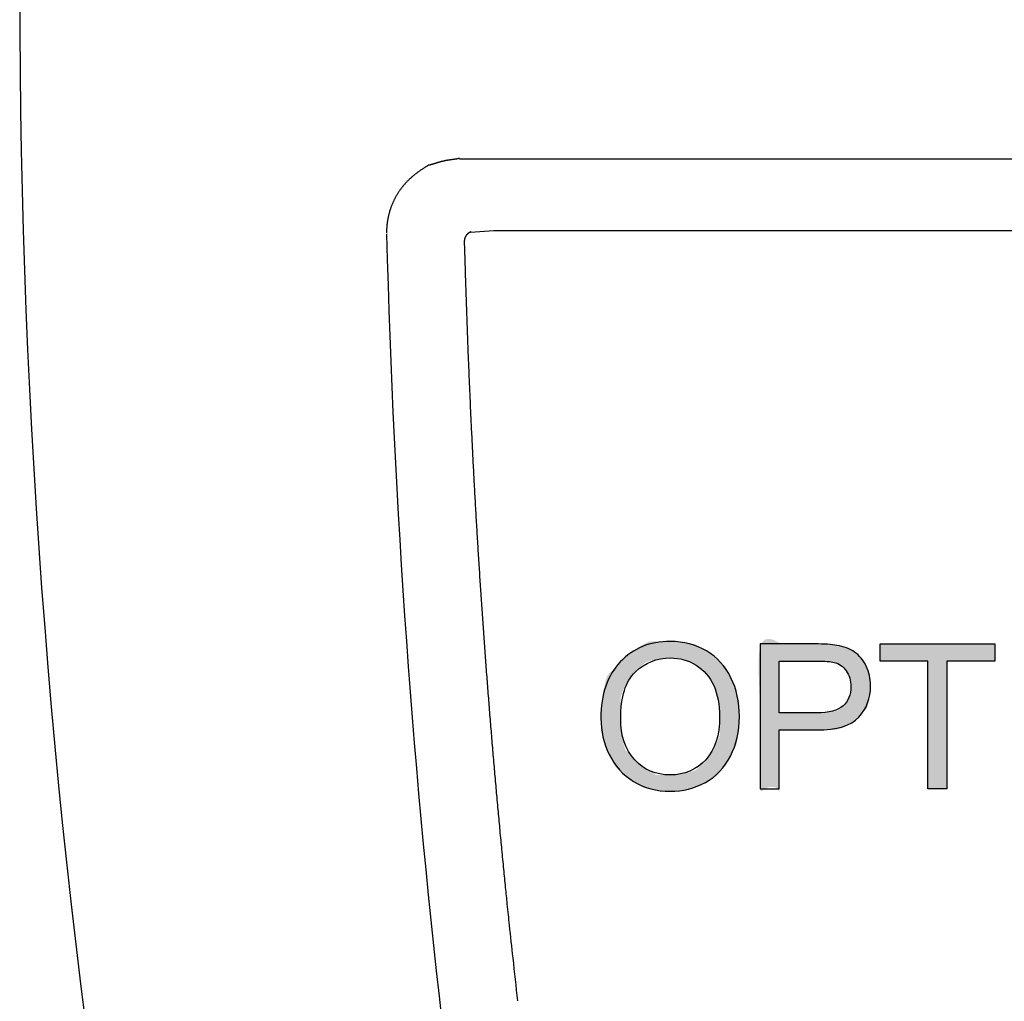
# Model space of a CAD drawing. Extents: x 528 to 612, y 789 to 934.
# Drawn here: x 573 to 574, y 807 to 808 of the extents above; entities that cross this region are included whole.
import ezdxf

# ---------------------------------------------------------------- set-up
doc = ezdxf.new("R2010")
doc.units = 0
doc.header["$MEASUREMENT"] = 0
doc.layers.add('1', color=4, linetype='Continuous')

# ---------------------------------------------------------------- blocks, each defined once
blk = doc.blocks.new('HSSCP')
at = {"layer": '1'}
h = blk.add_hatch(color=3, dxfattribs=at)
h.dxf.hatch_style = 2
edge = h.paths.add_edge_path()
edge.add_spline(control_points=[(-3.78856, -1.5224), (-3.78856, -1.5224), (-3.78856, -1.5224), (-3.78392, -1.53181), (-3.77928, -1.54123), (-3.77696, -1.5519), (-3.77696, -1.56384), (-3.77696, -1.57593), (-3.77941, -1.58676), (-3.78429, -1.59631), (-3.78917, -1.60586), (-3.79609, -1.61308), (-3.80504, -1.61799), (-3.81399, -1.6229), (-3.82365, -1.62536), (-3.83401, -1.62536), (-3.84524, -1.62536), (-3.85528, -1.62265), (-3.86412, -1.61722), (-3.87297, -1.6118), (-3.87967, -1.60439), (-3.88422, -1.595), (-3.88878, -1.58562), (-3.89106, -1.57569), (-3.89106, -1.56522), (-3.89106, -1.54542), (-3.88574, -1.52991), (-3.87511, -1.51871), (-3.86447, -1.50751), (-3.85075, -1.50191), (-3.83393, -1.50191), (-3.82292, -1.50191), (-3.81299, -1.50454), (-3.80414, -1.5098), (-3.7953, -1.51506), (-3.78856, -1.5224)], knot_values=[-1, 0, 0, 0, 0, 0, 1, 1, 1, 2, 2, 2, 3, 3, 3, 4, 4, 4, 5, 5, 5, 6, 6, 6, 7, 7, 7, 8, 8, 8, 9, 9, 9, 10, 10, 10, 11, 11, 11, 11], degree=3, periodic=0)
edge = h.paths.add_edge_path()
edge.add_spline(control_points=[(-3.84576, -1.61185), (-3.84576, -1.61185), (-3.84576, -1.61185), (-3.83409, -1.61185), (-3.82221, -1.61185), (-3.81243, -1.60767), (-3.80476, -1.59932), (-3.79708, -1.59096), (-3.79324, -1.57911), (-3.79324, -1.56375), (-3.79324, -1.55404), (-3.79488, -1.54557), (-3.79816, -1.53832), (-3.80145, -1.53108), (-3.80625, -1.52547), (-3.81257, -1.52148), (-3.81889, -1.51749), (-3.82598, -1.5155), (-3.83385, -1.5155), (-3.84502, -1.5155), (-3.85464, -1.51933), (-3.8627, -1.52701), (-3.87075, -1.53469), (-3.87478, -1.54751), (-3.87478, -1.56546), (-3.87478, -1.57984), (-3.87092, -1.59117), (-3.86319, -1.59944), (-3.85546, -1.60771), (-3.84576, -1.61185)], knot_values=[-1, 0, 0, 0, 0, 0, 1, 1, 1, 2, 2, 2, 3, 3, 3, 4, 4, 4, 5, 5, 5, 6, 6, 6, 7, 7, 7, 8, 8, 8, 9, 9, 9, 9], degree=3, periodic=0)
h = blk.add_hatch(color=3, dxfattribs=at)
h.dxf.hatch_style = 2
edge = h.paths.add_edge_path()
edge.add_spline(control_points=[(-3.68604, -1.508), (-3.68604, -1.508), (-3.68604, -1.508), (-3.68207, -1.51074), (-3.67811, -1.51348), (-3.67493, -1.51731), (-3.67251, -1.52225), (-3.6701, -1.52719), (-3.66889, -1.53261), (-3.66889, -1.53853), (-3.66889, -1.54867), (-3.67212, -1.55726), (-3.67858, -1.56428), (-3.68503, -1.57131), (-3.6967, -1.57482), (-3.71357, -1.57482), (-3.71357, -1.57482), (-3.74417, -1.57482), (-3.74417, -1.57482), (-3.74417, -1.57482), (-3.74417, -1.62332), (-3.74417, -1.62332), (-3.74417, -1.62332), (-3.75996, -1.62332), (-3.75996, -1.62332), (-3.75996, -1.62332), (-3.75996, -1.50402), (-3.75996, -1.50402), (-3.75996, -1.50402), (-3.71495, -1.50402), (-3.71495, -1.50402), (-3.70703, -1.50402), (-3.70098, -1.5044), (-3.6968, -1.50516), (-3.69095, -1.50614), (-3.68604, -1.508)], knot_values=[-1, 0, 0, 0, 0, 0, 1, 1, 1, 2, 2, 2, 3, 3, 3, 4, 4, 4, 5, 5, 5, 6, 6, 6, 7, 7, 7, 8, 8, 8, 9, 9, 9, 10, 10, 10, 11, 11, 11, 11], degree=3, periodic=0)
edge = h.paths.add_edge_path()
edge.add_spline(control_points=[(-3.71332, -1.56074), (-3.71332, -1.56074), (-3.71332, -1.56074), (-3.71332, -1.56074), (-3.70312, -1.56074), (-3.69588, -1.55884), (-3.6916, -1.55505), (-3.68731, -1.55125), (-3.68517, -1.54591), (-3.68517, -1.53902), (-3.68517, -1.53402), (-3.68643, -1.52975), (-3.68895, -1.5262), (-3.69147, -1.52264), (-3.6948, -1.5203), (-3.69892, -1.51916), (-3.70158, -1.51845), (-3.70649, -1.5181), (-3.71365, -1.5181), (-3.71365, -1.5181), (-3.74417, -1.5181), (-3.74417, -1.5181), (-3.74417, -1.5181), (-3.74417, -1.56074), (-3.74417, -1.56074), (-3.74417, -1.56074), (-3.71332, -1.56074)], knot_values=[-1, 0, 0, 0, 0, 0, 1, 1, 1, 2, 2, 2, 3, 3, 3, 4, 4, 4, 5, 5, 5, 6, 6, 6, 7, 7, 7, 8, 8, 8, 8], degree=3, periodic=0)
h = blk.add_hatch(color=3, dxfattribs=at)
h.dxf.hatch_style = 2
h.paths.add_polyline_path([(-3.62177, -1.62332), (-3.62177, -1.5181), (-3.66107, -1.5181), (-3.66107, -1.50402), (-3.56651, -1.50402), (-3.56651, -1.5181), (-3.60598, -1.5181), (-3.60598, -1.62332)])
at = {"layer": '1', "color": 4}
for points in [[(-3.06004, -1.10496), (-4.00767, -1.10496)], [(-3.97934, -1.16385), (-3.99848, -1.16514)], [(-3.0843, -1.16387), (-3.97934, -1.16385)]]:
    blk.add_lwpolyline(points, dxfattribs=at)
at = {"layer": '1', "color": 3}
blk.add_lwpolyline([(-3.62177, -1.62332), (-3.62177, -1.5181), (-3.66107, -1.5181), (-3.66107, -1.50402), (-3.56651, -1.50402), (-3.56651, -1.5181), (-3.60598, -1.5181), (-3.60598, -1.62332), (-3.62177, -1.62332)], dxfattribs=at)
blk.add_arc((2.34315, -0.96531), 6.71303, 171.626386, 189.522972, dxfattribs=at)
at = {"layer": '1', "color": 4}
for points, knots in [([(-4.03321, -1.1099), (-4.03321, -1.1099), (-4.03423, -1.11051), (-4.03423, -1.11051), (-4.03456, -1.11071), (-4.0349, -1.11093), (-4.03523, -1.11113), (-4.03556, -1.11133), (-4.03589, -1.11155), (-4.03622, -1.11176), (-4.03655, -1.11196), (-4.03687, -1.11218), (-4.03719, -1.11238), (-4.03752, -1.1126), (-4.03784, -1.1128), (-4.03815, -1.11302), (-4.03847, -1.11322), (-4.03879, -1.11344), (-4.03911, -1.11365), (-4.03942, -1.11386), (-4.03973, -1.11407), (-4.04005, -1.11429), (-4.04035, -1.11451), (-4.04066, -1.11473), (-4.04097, -1.11494), (-4.04127, -1.11516), (-4.04157, -1.11538), (-4.04188, -1.11559), (-4.04218, -1.11581), (-4.04247, -1.11604), (-4.04277, -1.11626), (-4.04307, -1.11648), (-4.04336, -1.11671), (-4.04365, -1.11694), (-4.04395, -1.11715), (-4.04424, -1.11738), (-4.04452, -1.11761), (-4.04481, -1.11783), (-4.04509, -1.11806), (-4.04538, -1.11829), (-4.04565, -1.11852), (-4.04593, -1.11877), (-4.04621, -1.119), (-4.04649, -1.11923), (-4.04677, -1.11947), (-4.04704, -1.1197), (-4.04731, -1.11995), (-4.04758, -1.12018), (-4.04784, -1.12042), (-4.04812, -1.12067), (-4.04838, -1.12091), (-4.04864, -1.12115), (-4.0489, -1.1214), (-4.04916, -1.12166), (-4.04942, -1.1219), (-4.04968, -1.12214), (-4.04993, -1.1224), (-4.05018, -1.12266), (-4.05044, -1.1229), (-4.05068, -1.12316), (-4.05093, -1.12342), (-4.05117, -1.12368), (-4.05142, -1.12394), (-4.05166, -1.12421), (-4.0519, -1.12446), (-4.05214, -1.12472), (-4.05237, -1.12499), (-4.05261, -1.12525), (-4.05285, -1.12552), (-4.05308, -1.12579), (-4.05331, -1.12605), (-4.05353, -1.12632), (-4.05377, -1.12659), (-4.05399, -1.12686), (-4.05421, -1.12714), (-4.05443, -1.12742), (-4.05465, -1.12769), (-4.05486, -1.12796), (-4.05508, -1.12825), (-4.0553, -1.12852), (-4.05551, -1.1288), (-4.05572, -1.12908), (-4.05593, -1.12936), (-4.05613, -1.12965), (-4.05634, -1.12992), (-4.05654, -1.1302), (-4.05674, -1.13049), (-4.05694, -1.13077), (-4.05714, -1.13106), (-4.05733, -1.13134), (-4.05752, -1.13163), (-4.05771, -1.13192), (-4.0579, -1.13221), (-4.05809, -1.13249), (-4.05828, -1.13278), (-4.05846, -1.13308), (-4.05864, -1.13336), (-4.05882, -1.13366), (-4.059, -1.13395), (-4.05918, -1.13424), (-4.05935, -1.13453), (-4.05952, -1.13483), (-4.05969, -1.13513), (-4.05986, -1.13542), (-4.06002, -1.13571), (-4.06019, -1.13601), (-4.06035, -1.13631), (-4.06051, -1.1366), (-4.06067, -1.1369), (-4.06082, -1.1372), (-4.06098, -1.1375), (-4.06113, -1.1378), (-4.06129, -1.1381), (-4.06143, -1.13839), (-4.06158, -1.13869), (-4.06172, -1.13899), (-4.06186, -1.13929), (-4.062, -1.13959), (-4.06215, -1.13989), (-4.06228, -1.14018), (-4.06242, -1.1405), (-4.06255, -1.14079), (-4.06268, -1.14109), (-4.06281, -1.14139), (-4.06294, -1.14169), (-4.06306, -1.142), (-4.06318, -1.1423), (-4.06331, -1.1426), (-4.06343, -1.1429), (-4.06354, -1.14321), (-4.06367, -1.14351), (-4.06378, -1.14381), (-4.06389, -1.14412), (-4.06401, -1.14442), (-4.06411, -1.14471), (-4.06422, -1.14501), (-4.06432, -1.14531), (-4.06443, -1.14562), (-4.06453, -1.14592), (-4.06463, -1.14622), (-4.06473, -1.14652), (-4.06483, -1.14683), (-4.06492, -1.14713), (-4.06501, -1.14743), (-4.0651, -1.14773), (-4.06519, -1.14802), (-4.06528, -1.14832), (-4.06537, -1.14863), (-4.06545, -1.14893), (-4.06553, -1.14923), (-4.06561, -1.14953), (-4.06569, -1.14983), (-4.06577, -1.15013), (-4.06584, -1.15042), (-4.06592, -1.15072), (-4.06599, -1.15101), (-4.06606, -1.15131), (-4.06613, -1.1516), (-4.0662, -1.1519), (-4.06626, -1.1522), (-4.06632, -1.15249), (-4.06639, -1.15278), (-4.06645, -1.15308), (-4.06651, -1.15337), (-4.06656, -1.15367), (-4.06662, -1.15395), (-4.06668, -1.15425), (-4.06672, -1.15453), (-4.06678, -1.15482), (-4.06683, -1.15512), (-4.06687, -1.1554), (-4.06692, -1.15569), (-4.06696, -1.15597), (-4.06701, -1.15626), (-4.06705, -1.15654), (-4.06709, -1.15683), (-4.06713, -1.1571), (-4.06717, -1.15738), (-4.0672, -1.15765), (-4.06723, -1.15794), (-4.06727, -1.15821), (-4.06729, -1.15848), (-4.06733, -1.15875), (-4.06736, -1.15902), (-4.06738, -1.15929), (-4.06741, -1.15957), (-4.06743, -1.15984), (-4.06745, -1.16011), (-4.06747, -1.16038), (-4.06749, -1.16065), (-4.06751, -1.16091), (-4.06753, -1.16115), (-4.06755, -1.16141), (-4.06756, -1.16164), (-4.06757, -1.16186), (-4.06759, -1.16209), (-4.0676, -1.16236), (-4.06761, -1.16265), (-4.06761, -1.16292), (-4.06762, -1.16332), (-4.06763, -1.16373), (-4.06762, -1.16414), (-4.06763, -1.16467), (-4.06762, -1.16518), (-4.06761, -1.16571)], [0, 0, 0, 0, 1, 1, 1, 2, 2, 2, 3, 3, 3, 4, 4, 4, 5, 5, 5, 6, 6, 6, 7, 7, 7, 8, 8, 8, 9, 9, 9, 10, 10, 10, 11, 11, 11, 12, 12, 12, 13, 13, 13, 14, 14, 14, 15, 15, 15, 16, 16, 16, 17, 17, 17, 18, 18, 18, 19, 19, 19, 20, 20, 20, 21, 21, 21, 22, 22, 22, 23, 23, 23, 24, 24, 24, 25, 25, 25, 26, 26, 26, 27, 27, 27, 28, 28, 28, 29, 29, 29, 30, 30, 30, 31, 31, 31, 32, 32, 32, 33, 33, 33, 34, 34, 34, 35, 35, 35, 36, 36, 36, 37, 37, 37, 38, 38, 38, 39, 39, 39, 40, 40, 40, 41, 41, 41, 42, 42, 42, 43, 43, 43, 44, 44, 44, 45, 45, 45, 46, 46, 46, 47, 47, 47, 48, 48, 48, 49, 49, 49, 50, 50, 50, 51, 51, 51, 52, 52, 52, 53, 53, 53, 54, 54, 54, 55, 55, 55, 56, 56, 56, 57, 57, 57, 58, 58, 58, 59, 59, 59, 60, 60, 60, 61, 61, 61, 62, 62, 62, 63, 63, 63, 64, 64, 64, 65, 65, 65, 66, 66, 66, 67, 67, 67, 68, 68, 68, 68]), ([(-4.00767, -1.10417), (-4.00767, -1.10417), (-4.0081, -1.10428), (-4.0081, -1.10428), (-4.00825, -1.10432), (-4.0084, -1.10436), (-4.00854, -1.10439), (-4.00869, -1.10443), (-4.00884, -1.10446), (-4.00898, -1.1045), (-4.00913, -1.10453), (-4.00927, -1.10455), (-4.00942, -1.10458), (-4.00957, -1.10461), (-4.00971, -1.10465), (-4.00986, -1.10468), (-4.01, -1.1047), (-4.01015, -1.10473), (-4.01029, -1.10474), (-4.01044, -1.10477), (-4.01059, -1.1048), (-4.01074, -1.10482), (-4.01088, -1.10485), (-4.01103, -1.10488), (-4.01118, -1.10489), (-4.01132, -1.10492), (-4.01147, -1.10493), (-4.01161, -1.10496), (-4.01176, -1.10499), (-4.0119, -1.105), (-4.01205, -1.10503), (-4.01219, -1.10504), (-4.01234, -1.10507), (-4.01249, -1.10508), (-4.01263, -1.10511), (-4.01278, -1.10512), (-4.01293, -1.10515), (-4.01307, -1.10516), (-4.01322, -1.10518), (-4.01336, -1.1052), (-4.01351, -1.10522), (-4.01365, -1.10523), (-4.0138, -1.10526), (-4.01394, -1.10527), (-4.01409, -1.1053), (-4.01423, -1.10531), (-4.01438, -1.10533), (-4.01453, -1.10535), (-4.01468, -1.10537), (-4.01482, -1.10539), (-4.01497, -1.10541), (-4.01511, -1.10542), (-4.01526, -1.10545), (-4.0154, -1.10546), (-4.01554, -1.10549), (-4.01569, -1.1055), (-4.01584, -1.10553), (-4.01598, -1.10554), (-4.01613, -1.10557), (-4.01628, -1.10558), (-4.01642, -1.10561), (-4.01656, -1.10562), (-4.01671, -1.10565), (-4.01685, -1.10568), (-4.01699, -1.10569), (-4.01714, -1.10572), (-4.01729, -1.10575), (-4.01744, -1.10576), (-4.01758, -1.10579), (-4.01772, -1.10581), (-4.01787, -1.10584), (-4.01801, -1.10587), (-4.01815, -1.1059), (-4.0183, -1.10591), (-4.01845, -1.10594), (-4.01859, -1.10596), (-4.01873, -1.10599), (-4.01888, -1.10602), (-4.01902, -1.10605), (-4.01917, -1.10607), (-4.01931, -1.10611), (-4.01946, -1.10614), (-4.0196, -1.10617), (-4.01974, -1.10619), (-4.01988, -1.10622), (-4.02003, -1.10625), (-4.02018, -1.10629), (-4.02032, -1.10632), (-4.02046, -1.10634), (-4.0206, -1.10638), (-4.02075, -1.10641), (-4.02089, -1.10644), (-4.02104, -1.10648), (-4.02118, -1.10651), (-4.02132, -1.10655), (-4.02146, -1.10657), (-4.02161, -1.10661), (-4.02175, -1.10664), (-4.02189, -1.10668), (-4.02203, -1.10671), (-4.02218, -1.10675), (-4.02232, -1.10678), (-4.02246, -1.10682), (-4.0226, -1.10686), (-4.02275, -1.1069), (-4.02289, -1.10693), (-4.02303, -1.10697), (-4.02317, -1.10701), (-4.02332, -1.10705), (-4.02346, -1.10708), (-4.0236, -1.10712), (-4.02374, -1.10716), (-4.02389, -1.1072), (-4.02403, -1.10724), (-4.02416, -1.10728), (-4.02431, -1.10732), (-4.02445, -1.10736), (-4.02459, -1.1074), (-4.02473, -1.10744), (-4.02487, -1.10748), (-4.02501, -1.10754), (-4.02515, -1.10758), (-4.02529, -1.10762), (-4.02543, -1.10766), (-4.02557, -1.1077), (-4.02572, -1.10774), (-4.02585, -1.10779), (-4.02599, -1.10784), (-4.02613, -1.10788), (-4.02627, -1.10792), (-4.02641, -1.10797), (-4.02655, -1.10801), (-4.02669, -1.10805), (-4.02683, -1.10811), (-4.02697, -1.10815), (-4.02711, -1.10819), (-4.02725, -1.10824), (-4.02738, -1.10828), (-4.02752, -1.10832), (-4.02766, -1.10838), (-4.0278, -1.10842), (-4.02793, -1.10846), (-4.02808, -1.10851), (-4.02821, -1.10855), (-4.02835, -1.1086), (-4.02849, -1.10864), (-4.02863, -1.10869), (-4.02876, -1.10873), (-4.0289, -1.10877), (-4.02904, -1.10881), (-4.02917, -1.10887), (-4.02931, -1.10891), (-4.02945, -1.10895), (-4.02958, -1.10899), (-4.02972, -1.10903), (-4.02985, -1.10907), (-4.02999, -1.10911), (-4.03013, -1.10915), (-4.03027, -1.10919), (-4.03041, -1.10923), (-4.03054, -1.10927), (-4.03067, -1.1093), (-4.03081, -1.10934), (-4.03092, -1.10938), (-4.03104, -1.10941), (-4.03116, -1.10944), (-4.03131, -1.10948), (-4.03146, -1.10952), (-4.03162, -1.10956), (-4.03185, -1.10961), (-4.03208, -1.10967), (-4.03231, -1.10971), (-4.03261, -1.10978), (-4.03291, -1.10983), (-4.03321, -1.1099)], [0, 0, 0, 0, 1, 1, 1, 2, 2, 2, 3, 3, 3, 4, 4, 4, 5, 5, 5, 6, 6, 6, 7, 7, 7, 8, 8, 8, 9, 9, 9, 10, 10, 10, 11, 11, 11, 12, 12, 12, 13, 13, 13, 14, 14, 14, 15, 15, 15, 16, 16, 16, 17, 17, 17, 18, 18, 18, 19, 19, 19, 20, 20, 20, 21, 21, 21, 22, 22, 22, 23, 23, 23, 24, 24, 24, 25, 25, 25, 26, 26, 26, 27, 27, 27, 28, 28, 28, 29, 29, 29, 30, 30, 30, 31, 31, 31, 32, 32, 32, 33, 33, 33, 34, 34, 34, 35, 35, 35, 36, 36, 36, 37, 37, 37, 38, 38, 38, 39, 39, 39, 40, 40, 40, 41, 41, 41, 42, 42, 42, 43, 43, 43, 44, 44, 44, 45, 45, 45, 46, 46, 46, 47, 47, 47, 48, 48, 48, 49, 49, 49, 50, 50, 50, 51, 51, 51, 52, 52, 52, 53, 53, 53, 54, 54, 54, 55, 55, 55, 56, 56, 56, 57, 57, 57, 58, 58, 58, 58]), ([(-3.99848, -1.16435), (-3.99848, -1.16435), (-3.99853, -1.16445), (-3.99853, -1.16445), (-3.99854, -1.16448), (-3.99856, -1.16452), (-3.99858, -1.16454), (-3.9986, -1.16457), (-3.99861, -1.1646), (-3.99863, -1.16463), (-3.99864, -1.16465), (-3.99866, -1.16468), (-3.99868, -1.16471), (-3.9987, -1.16473), (-3.99871, -1.16476), (-3.99873, -1.16479), (-3.99875, -1.16482), (-3.99877, -1.16483), (-3.99879, -1.16486), (-3.99885, -1.16494), (-3.99887, -1.16496), (-3.99889, -1.16498), (-3.99897, -1.16506), (-3.99898, -1.16507), (-3.999, -1.16509), (-3.99908, -1.16515), (-3.9991, -1.16517), (-3.99912, -1.16518), (-3.9992, -1.16525), (-3.99922, -1.16526), (-3.99924, -1.16528), (-3.99932, -1.16532), (-3.99935, -1.16533), (-3.99937, -1.16534), (-3.99945, -1.1654), (-3.99948, -1.16541), (-3.9995, -1.16543), (-3.99959, -1.16547), (-3.99961, -1.16548), (-3.99963, -1.16549), (-3.99972, -1.16555), (-3.99975, -1.16556), (-3.99977, -1.16557), (-3.9998, -1.16559), (-3.99982, -1.1656), (-3.99984, -1.16562), (-3.99987, -1.16563), (-3.99989, -1.16564), (-3.99992, -1.16566), (-3.99994, -1.16567), (-3.99997, -1.16568), (-3.99999, -1.1657), (-4.00002, -1.16571), (-4.00004, -1.16572), (-4.00007, -1.16574), (-4.00009, -1.16575), (-4.00012, -1.16576), (-4.00015, -1.16579), (-4.00017, -1.16581), (-4.0002, -1.16582), (-4.00022, -1.16583), (-4.00025, -1.16586), (-4.00028, -1.16587), (-4.00031, -1.16589), (-4.00033, -1.16591), (-4.00036, -1.16593), (-4.00039, -1.16594), (-4.00041, -1.16597), (-4.00044, -1.16598), (-4.00047, -1.16601), (-4.0005, -1.16602), (-4.00052, -1.16605), (-4.00055, -1.16606), (-4.00058, -1.16609), (-4.00061, -1.1661), (-4.00064, -1.16613), (-4.00066, -1.16614), (-4.00069, -1.16617), (-4.00072, -1.1662), (-4.00075, -1.16621), (-4.00078, -1.16624), (-4.00081, -1.16627), (-4.00083, -1.16629), (-4.00086, -1.16631), (-4.0009, -1.16633), (-4.00092, -1.16636), (-4.00095, -1.16639), (-4.00098, -1.16642), (-4.00101, -1.16644), (-4.00104, -1.16647), (-4.00106, -1.1665), (-4.0011, -1.16652), (-4.00113, -1.16655), (-4.00115, -1.16658), (-4.00118, -1.16661), (-4.00121, -1.16663), (-4.00124, -1.16666), (-4.00127, -1.16669), (-4.0013, -1.16671), (-4.00133, -1.16674), (-4.00136, -1.16677), (-4.00138, -1.16681), (-4.00141, -1.16684), (-4.00144, -1.16686), (-4.00147, -1.16689), (-4.0015, -1.16692), (-4.00153, -1.16696), (-4.00156, -1.16699), (-4.00159, -1.16703), (-4.00161, -1.16705), (-4.00164, -1.16708), (-4.00167, -1.16712), (-4.0017, -1.16715), (-4.00173, -1.16719), (-4.00176, -1.16722), (-4.00178, -1.16724), (-4.00181, -1.16728), (-4.00184, -1.16731), (-4.00186, -1.16735), (-4.00189, -1.16738), (-4.00192, -1.16742), (-4.00195, -1.16746), (-4.00197, -1.16749), (-4.002, -1.16753), (-4.00203, -1.16756), (-4.00205, -1.1676), (-4.00208, -1.16764), (-4.00211, -1.16766), (-4.00214, -1.1677), (-4.00216, -1.16774), (-4.00218, -1.16777), (-4.00221, -1.16781), (-4.00224, -1.16785), (-4.00227, -1.16789), (-4.00229, -1.16792), (-4.00231, -1.16796), (-4.00233, -1.168), (-4.00236, -1.16804), (-4.00239, -1.16807), (-4.00241, -1.16811), (-4.00243, -1.16815), (-4.00245, -1.16819), (-4.00248, -1.16823), (-4.0025, -1.16827), (-4.00252, -1.1683), (-4.00255, -1.16834), (-4.00257, -1.16838), (-4.00259, -1.16842), (-4.00261, -1.16846), (-4.00263, -1.1685), (-4.00266, -1.16855), (-4.00268, -1.16857), (-4.0027, -1.16861), (-4.00272, -1.16865), (-4.00274, -1.16869), (-4.00276, -1.16874), (-4.00278, -1.16878), (-4.0028, -1.16882), (-4.00282, -1.16886), (-4.00283, -1.1689), (-4.00286, -1.16894), (-4.00288, -1.16897), (-4.0029, -1.16901), (-4.00291, -1.16905), (-4.00293, -1.16909), (-4.00295, -1.16913), (-4.00296, -1.16917), (-4.00298, -1.16921), (-4.003, -1.16925), (-4.00302, -1.16928), (-4.00303, -1.16932), (-4.00304, -1.16936), (-4.00307, -1.1694), (-4.00308, -1.16944), (-4.00309, -1.16948), (-4.00311, -1.16952), (-4.00312, -1.16955), (-4.00314, -1.16959), (-4.00315, -1.16963), (-4.00317, -1.16967), (-4.00318, -1.16971), (-4.00319, -1.16975), (-4.00321, -1.16979), (-4.00322, -1.16983), (-4.00323, -1.16987), (-4.00324, -1.1699), (-4.00326, -1.16994), (-4.00327, -1.16998), (-4.00328, -1.17002), (-4.00329, -1.17006), (-4.0033, -1.1701), (-4.00332, -1.17015), (-4.00332, -1.17019), (-4.00334, -1.17023), (-4.00334, -1.17027), (-4.00336, -1.17031), (-4.00336, -1.17035), (-4.00338, -1.1704), (-4.00338, -1.17044), (-4.0034, -1.17048), (-4.0034, -1.17053), (-4.00341, -1.17057), (-4.00342, -1.17061), (-4.00343, -1.17066), (-4.00344, -1.1707), (-4.00345, -1.17074), (-4.00346, -1.1708), (-4.00347, -1.17084), (-4.00347, -1.17088), (-4.00348, -1.17093), (-4.00349, -1.17097), (-4.00349, -1.17103), (-4.0035, -1.17107), (-4.00351, -1.17112), (-4.00351, -1.17116), (-4.00352, -1.17122), (-4.00353, -1.17126), (-4.00353, -1.17131), (-4.00354, -1.17135), (-4.00355, -1.17139), (-4.00355, -1.17145), (-4.00356, -1.17149), (-4.00357, -1.17153), (-4.00357, -1.17157), (-4.00357, -1.17161), (-4.00358, -1.17166), (-4.00358, -1.17169), (-4.00359, -1.17173), (-4.00359, -1.17177), (-4.00359, -1.17181), (-4.00359, -1.17184), (-4.0036, -1.17188), (-4.0036, -1.17191), (-4.0036, -1.17194), (-4.00361, -1.17196), (-4.00361, -1.172), (-4.00361, -1.17203), (-4.00361, -1.17206), (-4.00361, -1.17209), (-4.00361, -1.17211), (-4.00361, -1.17214)], [0, 0, 0, 0, 1, 1, 1, 2, 2, 2, 3, 3, 3, 4, 4, 4, 5, 5, 5, 6, 6, 6, 7, 7, 7, 8, 8, 8, 9, 9, 9, 10, 10, 10, 11, 11, 11, 12, 12, 12, 13, 13, 13, 14, 14, 14, 15, 15, 15, 16, 16, 16, 17, 17, 17, 18, 18, 18, 19, 19, 19, 20, 20, 20, 21, 21, 21, 22, 22, 22, 23, 23, 23, 24, 24, 24, 25, 25, 25, 26, 26, 26, 27, 27, 27, 28, 28, 28, 29, 29, 29, 30, 30, 30, 31, 31, 31, 32, 32, 32, 33, 33, 33, 34, 34, 34, 35, 35, 35, 36, 36, 36, 37, 37, 37, 38, 38, 38, 39, 39, 39, 40, 40, 40, 41, 41, 41, 42, 42, 42, 43, 43, 43, 44, 44, 44, 45, 45, 45, 46, 46, 46, 47, 47, 47, 48, 48, 48, 49, 49, 49, 50, 50, 50, 51, 51, 51, 52, 52, 52, 53, 53, 53, 54, 54, 54, 55, 55, 55, 56, 56, 56, 57, 57, 57, 58, 58, 58, 59, 59, 59, 60, 60, 60, 61, 61, 61, 62, 62, 62, 63, 63, 63, 64, 64, 64, 65, 65, 65, 66, 66, 66, 67, 67, 67, 68, 68, 68, 69, 69, 69, 70, 70, 70, 71, 71, 71, 72, 72, 72, 73, 73, 73, 74, 74, 74, 75, 75, 75, 76, 76, 76, 77, 77, 77, 78, 78, 78, 79, 79, 79, 80, 80, 80, 80]), ([(-4.00361, -1.17214), (-4.00361, -1.17214), (-4.00317, -1.18789), (-4.00317, -1.18789), (-4.00302, -1.19314), (-4.00286, -1.19838), (-4.00271, -1.20362), (-4.00254, -1.20887), (-4.00237, -1.21412), (-4.0022, -1.21935), (-4.00203, -1.2246), (-4.00184, -1.22985), (-4.00166, -1.23509), (-4.00148, -1.24034), (-4.00129, -1.24557), (-4.00109, -1.25081), (-4.0009, -1.25606), (-4.00069, -1.26129), (-4.00049, -1.26653), (-4.00028, -1.27178), (-4.00007, -1.27701), (-3.99984, -1.28225), (-3.99963, -1.28748), (-3.9994, -1.29272), (-3.99917, -1.29795), (-3.99894, -1.30319), (-3.99871, -1.30842), (-3.99847, -1.31366), (-3.99823, -1.3189), (-3.99798, -1.32412), (-3.99773, -1.32935), (-3.99748, -1.33459), (-3.99722, -1.33982), (-3.99696, -1.34505), (-3.99669, -1.35028), (-3.99642, -1.3555), (-3.99615, -1.36074), (-3.99587, -1.36596), (-3.99559, -1.3712), (-3.99531, -1.37642), (-3.99502, -1.38164), (-3.99472, -1.38687), (-3.99443, -1.3921), (-3.99413, -1.39732), (-3.99383, -1.40254), (-3.99352, -1.40776), (-3.99321, -1.413), (-3.9929, -1.41822), (-3.99257, -1.42344), (-3.99226, -1.42866), (-3.99193, -1.43387), (-3.9916, -1.43909), (-3.99127, -1.44432), (-3.99093, -1.44954), (-3.99059, -1.45476), (-3.99025, -1.45997), (-3.9899, -1.46519), (-3.98954, -1.4704), (-3.98919, -1.47562), (-3.98883, -1.48084), (-3.98846, -1.48605), (-3.9881, -1.49126), (-3.98773, -1.49648), (-3.98735, -1.50169), (-3.98698, -1.5069), (-3.98659, -1.51212), (-3.98621, -1.51733), (-3.98582, -1.52254), (-3.98543, -1.52774), (-3.98503, -1.53295), (-3.98463, -1.53816), (-3.98423, -1.54337), (-3.98381, -1.54858), (-3.98341, -1.55379), (-3.98299, -1.55899), (-3.98256, -1.5642), (-3.98214, -1.56941), (-3.98172, -1.57461), (-3.98129, -1.57981), (-3.98086, -1.58502), (-3.98041, -1.59022), (-3.97997, -1.59541), (-3.97953, -1.60062), (-3.97908, -1.60583), (-3.97862, -1.61102), (-3.97817, -1.61623), (-3.9777, -1.62145), (-3.97723, -1.62666), (-3.97677, -1.63184), (-3.9763, -1.63704), (-3.97582, -1.64222), (-3.97535, -1.64737), (-3.97487, -1.65253), (-3.97439, -1.65768), (-3.97389, -1.66292), (-3.9734, -1.66815), (-3.97289, -1.67339), (-3.97237, -1.67874), (-3.97185, -1.6841), (-3.97131, -1.68946), (-3.97083, -1.69448), (-3.97032, -1.69951), (-3.96982, -1.70454), (-3.96937, -1.70909), (-3.96891, -1.71363), (-3.96845, -1.71817), (-3.96785, -1.72401), (-3.96723, -1.72984), (-3.96661, -1.73566), (-3.96566, -1.74464), (-3.96469, -1.75361), (-3.96369, -1.76259), (-3.9624, -1.77435), (-3.96111, -1.7861), (-3.9598, -1.79786)], [0, 0, 0, 0, 1, 1, 1, 2, 2, 2, 3, 3, 3, 4, 4, 4, 5, 5, 5, 6, 6, 6, 7, 7, 7, 8, 8, 8, 9, 9, 9, 10, 10, 10, 11, 11, 11, 12, 12, 12, 13, 13, 13, 14, 14, 14, 15, 15, 15, 16, 16, 16, 17, 17, 17, 18, 18, 18, 19, 19, 19, 20, 20, 20, 21, 21, 21, 22, 22, 22, 23, 23, 23, 24, 24, 24, 25, 25, 25, 26, 26, 26, 27, 27, 27, 28, 28, 28, 29, 29, 29, 30, 30, 30, 31, 31, 31, 32, 32, 32, 33, 33, 33, 34, 34, 34, 35, 35, 35, 36, 36, 36, 37, 37, 37, 38, 38, 38, 38])]:
    blk.add_open_spline(points, degree=3, knots=knots, dxfattribs=at)
blk.add_open_spline([(-4.06761, -1.1665), (-4.0619, -1.39022), (-4.04589, -1.61357), (-4.01965, -1.83582)], degree=3, dxfattribs=at)
at = {"layer": '1', "color": 3}
for points, knots in [([(-3.89106, -1.56522), (-3.89106, -1.54542), (-3.88574, -1.52991), (-3.87511, -1.51871), (-3.86447, -1.50751), (-3.85075, -1.50191), (-3.83393, -1.50191), (-3.82292, -1.50191), (-3.81299, -1.50454), (-3.80414, -1.5098), (-3.7953, -1.51506), (-3.78856, -1.5224), (-3.78392, -1.53181), (-3.77928, -1.54123), (-3.77696, -1.5519), (-3.77696, -1.56384), (-3.77696, -1.57593), (-3.77941, -1.58676), (-3.78429, -1.59631), (-3.78917, -1.60586), (-3.79609, -1.61308), (-3.80504, -1.61799), (-3.81399, -1.6229), (-3.82365, -1.62536), (-3.83401, -1.62536), (-3.84524, -1.62536), (-3.85528, -1.62265), (-3.86412, -1.61722), (-3.87297, -1.6118), (-3.87967, -1.60439), (-3.88422, -1.595), (-3.88878, -1.58562), (-3.89106, -1.57569), (-3.89106, -1.56522)], [0, 0, 0, 0, 1, 1, 1, 2, 2, 2, 3, 3, 3, 4, 4, 4, 5, 5, 5, 6, 6, 6, 7, 7, 7, 8, 8, 8, 9, 9, 9, 10, 10, 10, 11, 11, 11, 11]), ([(-3.75996, -1.62332), (-3.75996, -1.62332), (-3.75996, -1.50402), (-3.75996, -1.50402), (-3.75996, -1.50402), (-3.71495, -1.50402), (-3.71495, -1.50402), (-3.70703, -1.50402), (-3.70098, -1.5044), (-3.6968, -1.50516), (-3.69095, -1.50614), (-3.68604, -1.508), (-3.68207, -1.51074), (-3.67811, -1.51348), (-3.67493, -1.51731), (-3.67251, -1.52225), (-3.6701, -1.52719), (-3.66889, -1.53261), (-3.66889, -1.53853), (-3.66889, -1.54867), (-3.67212, -1.55726), (-3.67858, -1.56428), (-3.68503, -1.57131), (-3.6967, -1.57482), (-3.71357, -1.57482), (-3.71357, -1.57482), (-3.74417, -1.57482), (-3.74417, -1.57482), (-3.74417, -1.57482), (-3.74417, -1.62332), (-3.74417, -1.62332), (-3.74417, -1.62332), (-3.75996, -1.62332), (-3.75996, -1.62332)], [0, 0, 0, 0, 1, 1, 1, 2, 2, 2, 3, 3, 3, 4, 4, 4, 5, 5, 5, 6, 6, 6, 7, 7, 7, 8, 8, 8, 9, 9, 9, 10, 10, 10, 11, 11, 11, 11]), ([(-3.87478, -1.56546), (-3.87478, -1.57984), (-3.87092, -1.59117), (-3.86319, -1.59944), (-3.85546, -1.60771), (-3.84576, -1.61185), (-3.83409, -1.61185), (-3.82221, -1.61185), (-3.81243, -1.60767), (-3.80476, -1.59932), (-3.79708, -1.59096), (-3.79324, -1.57911), (-3.79324, -1.56375), (-3.79324, -1.55404), (-3.79488, -1.54557), (-3.79816, -1.53832), (-3.80145, -1.53108), (-3.80625, -1.52547), (-3.81257, -1.52148), (-3.81889, -1.51749), (-3.82598, -1.5155), (-3.83385, -1.5155), (-3.84502, -1.5155), (-3.85464, -1.51933), (-3.8627, -1.52701), (-3.87075, -1.53469), (-3.87478, -1.54751), (-3.87478, -1.56546)], [0, 0, 0, 0, 1, 1, 1, 2, 2, 2, 3, 3, 3, 4, 4, 4, 5, 5, 5, 6, 6, 6, 7, 7, 7, 8, 8, 8, 9, 9, 9, 9]), ([(-3.74417, -1.56074), (-3.74417, -1.56074), (-3.71332, -1.56074), (-3.71332, -1.56074), (-3.70312, -1.56074), (-3.69588, -1.55884), (-3.6916, -1.55505), (-3.68731, -1.55125), (-3.68517, -1.54591), (-3.68517, -1.53902), (-3.68517, -1.53402), (-3.68643, -1.52975), (-3.68895, -1.5262), (-3.69147, -1.52264), (-3.6948, -1.5203), (-3.69892, -1.51916), (-3.70158, -1.51845), (-3.70649, -1.5181), (-3.71365, -1.5181), (-3.71365, -1.5181), (-3.74417, -1.5181), (-3.74417, -1.5181), (-3.74417, -1.5181), (-3.74417, -1.56074), (-3.74417, -1.56074)], [0, 0, 0, 0, 1, 1, 1, 2, 2, 2, 3, 3, 3, 4, 4, 4, 5, 5, 5, 6, 6, 6, 7, 7, 7, 8, 8, 8, 8])]:
    blk.add_open_spline(points, degree=3, knots=knots, dxfattribs=at)
blk = doc.blocks.new('2018 FLASH')
at = {"layer": '1', "color": 3}
blk.add_blockref('HSSCP', (49.88604, 4.11853), dxfattribs=at)

msp = doc.modelspace()

# ---------------------------------------------------------------- block references
at = {"layer": '1'}
msp.add_blockref('2018 FLASH', (527.96472, 804.91915), dxfattribs=at)

doc.saveas('drawing.dxf')
